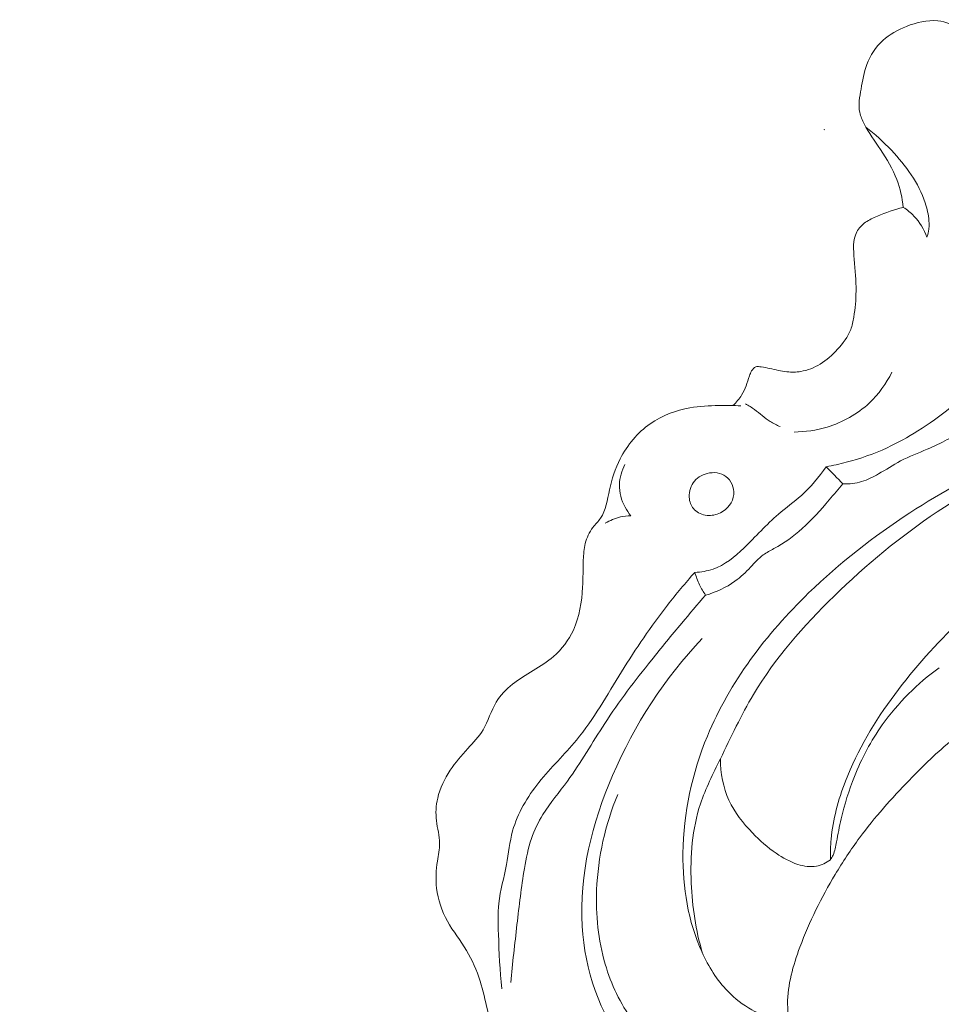
# Model space of a CAD drawing. Units: centimetres. Extents: x 930 to 2059, y -700 to 178.
# Drawn here: x 1195 to 1199, y -224 to -219 of the extents above; entities that cross this region are included whole.
import ezdxf

# ---------------------------------------------------------------- set-up
doc = ezdxf.new("R2010")
doc.units = ezdxf.units.CM
doc.header["$MEASUREMENT"] = 0
doc.layers.add('layer 1', color=7, linetype='Continuous')

msp = doc.modelspace()

# ---------------------------------------------------------------- linework, layer by layer
at = {"layer": 'layer 1', "color": 250, "lineweight": 20}
for points, knots in [([(1199.53318, -219.27946), (1199.50332, -219.2599), (1199.47168, -219.2437), (1199.43895, -219.22848), (1199.43895, -219.22848), (1199.4012, -219.21091), (1199.36187, -219.19471), (1199.32139, -219.19008), (1199.32139, -219.19008), (1199.26926, -219.18425), (1199.21513, -219.19785), (1199.16483, -219.21777), (1199.16483, -219.21777), (1199.12202, -219.23462), (1199.08189, -219.25623), (1199.04865, -219.28657), (1199.04865, -219.28657), (1199.0129, -219.31923), (1198.98505, -219.3622), (1198.96812, -219.40756), (1198.96812, -219.40756), (1198.95358, -219.44651), (1198.9469, -219.48724), (1198.9395, -219.52893), (1198.9395, -219.52893), (1198.93259, -219.56797), (1198.92506, -219.6078), (1198.93312, -219.64542), (1198.93312, -219.64542), (1198.93721, -219.66479), (1198.9455, -219.68351), (1198.95471, -219.7015), (1198.95471, -219.7015), (1198.97797, -219.7467), (1199.00769, -219.78711), (1199.03586, -219.82903), (1199.03586, -219.82903), (1199.06761, -219.87651), (1199.09728, -219.92599), (1199.11744, -219.97929), (1199.11744, -219.97929), (1199.13412, -220.02329), (1199.14433, -220.07006), (1199.14968, -220.11684)], [0, 0, 0, 0, 0.0833333, 0.0833333, 0.0833333, 0.0833333, 0.1666667, 0.1666667, 0.1666667, 0.1666667, 0.25, 0.25, 0.25, 0.25, 0.3333333, 0.3333333, 0.3333333, 0.3333333, 0.4166667, 0.4166667, 0.4166667, 0.4166667, 0.5, 0.5, 0.5, 0.5, 0.5833333, 0.5833333, 0.5833333, 0.5833333, 0.6666667, 0.6666667, 0.6666667, 0.6666667, 0.75, 0.75, 0.75, 0.75, 0.8333333, 0.8333333, 0.8333333, 0.8333333, 1, 1, 1, 1]), ([(1198.96367, -219.71804), (1199.00905, -219.75237), (1199.05076, -219.79101), (1199.09014, -219.83278), (1199.09014, -219.83278), (1199.16189, -219.90907), (1199.22578, -219.99613), (1199.25841, -220.09467), (1199.25841, -220.09467), (1199.26797, -220.12354), (1199.27488, -220.15344), (1199.27696, -220.18385), (1199.27696, -220.18385), (1199.27831, -220.20138), (1199.27789, -220.21909), (1199.27482, -220.23631), (1199.27482, -220.23631), (1199.27302, -220.24629), (1199.27029, -220.25604), (1199.26692, -220.2655)], [0, 0, 0, 0, 0.1666667, 0.1666667, 0.1666667, 0.1666667, 0.3333333, 0.3333333, 0.3333333, 0.3333333, 0.5, 0.5, 0.5, 0.5, 0.6666667, 0.6666667, 0.6666667, 0.6666667, 1, 1, 1, 1]), ([(1199.14968, -220.11684), (1199.10535, -220.12729), (1199.06261, -220.14347), (1199.02049, -220.16111), (1199.02049, -220.16111), (1199.00014, -220.16955), (1198.97989, -220.1784), (1198.96179, -220.19133), (1198.96179, -220.19133), (1198.94404, -220.2039), (1198.92833, -220.22035), (1198.91841, -220.23905), (1198.91841, -220.23905), (1198.89726, -220.27855), (1198.90162, -220.32802), (1198.90573, -220.37508), (1198.90573, -220.37508), (1198.91057, -220.42959), (1198.91512, -220.48083), (1198.91472, -220.53297), (1198.91472, -220.53297), (1198.91426, -220.57585), (1198.91045, -220.61933), (1198.90345, -220.66245), (1198.90345, -220.66245), (1198.90003, -220.68359), (1198.89581, -220.7047), (1198.88837, -220.72436), (1198.88837, -220.72436), (1198.87446, -220.76099), (1198.84912, -220.79289), (1198.82208, -220.82241), (1198.82208, -220.82241), (1198.79617, -220.85052), (1198.76868, -220.87645), (1198.7366, -220.89617), (1198.7366, -220.89617), (1198.70716, -220.91413), (1198.67394, -220.92685), (1198.63967, -220.93242), (1198.63967, -220.93242), (1198.61707, -220.936), (1198.594, -220.93658), (1198.57127, -220.93417), (1198.57127, -220.93417), (1198.5424, -220.9312), (1198.51414, -220.92352), (1198.48619, -220.91758), (1198.48619, -220.91758), (1198.47216, -220.91452), (1198.45808, -220.9119), (1198.44316, -220.90969), (1198.44316, -220.90969), (1198.43377, -220.90826), (1198.42392, -220.907), (1198.41565, -220.91018), (1198.41565, -220.91018), (1198.4071, -220.91341), (1198.4002, -220.92135), (1198.39522, -220.9298), (1198.39522, -220.9298), (1198.39056, -220.93774), (1198.3876, -220.94616), (1198.38482, -220.95469), (1198.38482, -220.95469), (1198.37935, -220.97122), (1198.37425, -220.98811), (1198.36794, -221.00447), (1198.36794, -221.00447), (1198.36178, -221.02021), (1198.35459, -221.03554), (1198.34565, -221.04988), (1198.34565, -221.04988), (1198.33389, -221.06907), (1198.31912, -221.08647), (1198.30263, -221.10172)], [0, 0, 0, 0, 0.05, 0.05, 0.05, 0.05, 0.1, 0.1, 0.1, 0.1, 0.15, 0.15, 0.15, 0.15, 0.2, 0.2, 0.2, 0.2, 0.25, 0.25, 0.25, 0.25, 0.3, 0.3, 0.3, 0.3, 0.35, 0.35, 0.35, 0.35, 0.4, 0.4, 0.4, 0.4, 0.45, 0.45, 0.45, 0.45, 0.5, 0.5, 0.5, 0.5, 0.55, 0.55, 0.55, 0.55, 0.6, 0.6, 0.6, 0.6, 0.65, 0.65, 0.65, 0.65, 0.7, 0.7, 0.7, 0.7, 0.75, 0.75, 0.75, 0.75, 0.8, 0.8, 0.8, 0.8, 0.85, 0.85, 0.85, 0.85, 0.9, 0.9, 0.9, 0.9, 1, 1, 1, 1]), ([(1199.14968, -220.11684), (1199.16885, -220.12918), (1199.18682, -220.14361), (1199.2026, -220.1602), (1199.2026, -220.1602), (1199.23117, -220.19006), (1199.25303, -220.22681), (1199.26692, -220.2655)], [0, 0, 0, 0, 0.3333333, 0.3333333, 0.3333333, 0.3333333, 1, 1, 1, 1]), ([(1198.76612, -221.40608), (1198.79953, -221.39998), (1198.83281, -221.39261), (1198.86567, -221.38403), (1198.86567, -221.38403), (1198.93513, -221.36579), (1199.00334, -221.34205), (1199.06854, -221.31202), (1199.06854, -221.31202), (1199.1214, -221.28768), (1199.17227, -221.25901), (1199.22169, -221.22813), (1199.22169, -221.22813), (1199.27774, -221.19292), (1199.3319, -221.15473), (1199.3829, -221.11254), (1199.3829, -221.11254), (1199.46644, -221.04336), (1199.54161, -220.96345), (1199.60663, -220.87678)], [0, 0, 0, 0, 0.1666667, 0.1666667, 0.1666667, 0.1666667, 0.3333333, 0.3333333, 0.3333333, 0.3333333, 0.5, 0.5, 0.5, 0.5, 0.6666667, 0.6666667, 0.6666667, 0.6666667, 1, 1, 1, 1]), ([(1197.72984, -223.03547), (1197.66759, -223.18445), (1197.63167, -223.34603), (1197.62505, -223.5086), (1197.62505, -223.5086), (1197.61993, -223.63321), (1197.63205, -223.75842), (1197.66746, -223.87823), (1197.66746, -223.87823), (1197.69718, -223.97837), (1197.74311, -224.07477), (1197.80352, -224.15834), (1197.80352, -224.15834), (1197.86204, -224.23928), (1197.93422, -224.30816), (1198.01858, -224.37029), (1198.01858, -224.37029), (1198.05696, -224.39866), (1198.09799, -224.42564), (1198.14162, -224.43202), (1198.14162, -224.43202), (1198.19459, -224.43992), (1198.25152, -224.41756), (1198.30339, -224.39272), (1198.30339, -224.39272), (1198.34008, -224.37508), (1198.37426, -224.35633), (1198.40571, -224.33444), (1198.40571, -224.33444), (1198.42701, -224.31963), (1198.447, -224.30351), (1198.46607, -224.28267), (1198.46607, -224.28267), (1198.48716, -224.25957), (1198.50709, -224.23064), (1198.50287, -224.20266), (1198.50287, -224.20266), (1198.5007, -224.18793), (1198.49177, -224.17342), (1198.48115, -224.16139), (1198.48115, -224.16139), (1198.45807, -224.13558), (1198.42673, -224.12171), (1198.39711, -224.10513), (1198.39711, -224.10513), (1198.35271, -224.08029), (1198.3121, -224.04909), (1198.27688, -224.0129), (1198.27688, -224.0129), (1198.22271, -223.95729), (1198.18122, -223.88982), (1198.14891, -223.81868), (1198.14891, -223.81868), (1198.07919, -223.66538), (1198.05228, -223.49559), (1198.05418, -223.32719), (1198.05418, -223.32719), (1198.05633, -223.12656), (1198.09952, -222.92817), (1198.17564, -222.74432), (1198.17564, -222.74432), (1198.28706, -222.47513), (1198.46924, -222.23737), (1198.67892, -222.03342), (1198.67892, -222.03342), (1198.83341, -221.88332), (1199.00279, -221.75161), (1199.18232, -221.63529), (1199.18232, -221.63529), (1199.50487, -221.42621), (1199.86013, -221.26664), (1200.22626, -221.14325), (1200.22626, -221.14325), (1200.53179, -221.04015), (1200.84483, -220.96225), (1201.16274, -220.91392)], [0, 0, 0, 0, 0.05, 0.05, 0.05, 0.05, 0.1, 0.1, 0.1, 0.1, 0.15, 0.15, 0.15, 0.15, 0.2, 0.2, 0.2, 0.2, 0.25, 0.25, 0.25, 0.25, 0.3, 0.3, 0.3, 0.3, 0.35, 0.35, 0.35, 0.35, 0.4, 0.4, 0.4, 0.4, 0.45, 0.45, 0.45, 0.45, 0.5, 0.5, 0.5, 0.5, 0.55, 0.55, 0.55, 0.55, 0.6, 0.6, 0.6, 0.6, 0.65, 0.65, 0.65, 0.65, 0.7, 0.7, 0.7, 0.7, 0.75, 0.75, 0.75, 0.75, 0.8, 0.8, 0.8, 0.8, 0.85, 0.85, 0.85, 0.85, 0.9, 0.9, 0.9, 0.9, 1, 1, 1, 1]), ([(1198.60686, -221.2335), (1198.66219, -221.23296), (1198.71762, -221.22479), (1198.77087, -221.20862), (1198.77087, -221.20862), (1198.84841, -221.18509), (1198.92149, -221.14466), (1198.98045, -221.08929), (1198.98045, -221.08929), (1199.02698, -221.04558), (1199.06481, -220.99259), (1199.09297, -220.93563)], [0, 0, 0, 0, 0.25, 0.25, 0.25, 0.25, 0.5, 0.5, 0.5, 0.5, 1, 1, 1, 1]), ([(1198.15038, -223.82197), (1198.11776, -223.70937), (1198.10022, -223.59292), (1198.09516, -223.47488), (1198.09516, -223.47488), (1198.08947, -223.34155), (1198.09967, -223.20608), (1198.14108, -223.08131), (1198.14108, -223.08131), (1198.16664, -223.0045), (1198.20393, -222.93177), (1198.23992, -222.85847), (1198.23992, -222.85847), (1198.29317, -222.75017), (1198.34355, -222.64077), (1198.40492, -222.53796), (1198.40492, -222.53796), (1198.51253, -222.35743), (1198.65392, -222.19681), (1198.80577, -222.04847), (1198.80577, -222.04847), (1198.96442, -221.89366), (1199.13459, -221.75228), (1199.31807, -221.63065), (1199.31807, -221.63065), (1199.51492, -221.5002), (1199.72706, -221.39254), (1199.94355, -221.29542), (1199.94355, -221.29542), (1200.2201, -221.17154), (1200.50369, -221.06499), (1200.79486, -220.98333)], [0, 0, 0, 0, 0.1111111, 0.1111111, 0.1111111, 0.1111111, 0.2222222, 0.2222222, 0.2222222, 0.2222222, 0.3333333, 0.3333333, 0.3333333, 0.3333333, 0.4444444, 0.4444444, 0.4444444, 0.4444444, 0.5555556, 0.5555556, 0.5555556, 0.5555556, 0.6666667, 0.6666667, 0.6666667, 0.6666667, 0.7777778, 0.7777778, 0.7777778, 0.7777778, 1, 1, 1, 1]), ([(1199.67313, -221.07394), (1199.65566, -221.08514), (1199.63815, -221.0962), (1199.62087, -221.10764), (1199.62087, -221.10764), (1199.56787, -221.14288), (1199.51702, -221.18127), (1199.46355, -221.21574), (1199.46355, -221.21574), (1199.40178, -221.25551), (1199.33658, -221.29003), (1199.26883, -221.31904), (1199.26883, -221.31904), (1199.22409, -221.33821), (1199.17828, -221.35494), (1199.1355, -221.37736), (1199.1355, -221.37736), (1199.09809, -221.3969), (1199.06308, -221.42069), (1199.02618, -221.44186), (1199.02618, -221.44186), (1198.99943, -221.45725), (1198.97179, -221.47125), (1198.94243, -221.47992), (1198.94243, -221.47992), (1198.91246, -221.48879), (1198.88058, -221.49208), (1198.84924, -221.49133)], [0, 0, 0, 0, 0.125, 0.125, 0.125, 0.125, 0.25, 0.25, 0.25, 0.25, 0.375, 0.375, 0.375, 0.375, 0.5, 0.5, 0.5, 0.5, 0.625, 0.625, 0.625, 0.625, 0.75, 0.75, 0.75, 0.75, 1, 1, 1, 1]), ([(1198.63866, -224.34198), (1198.66619, -224.32329), (1198.69369, -224.30447), (1198.71907, -224.283), (1198.71907, -224.283), (1198.76054, -224.24804), (1198.79613, -224.20629), (1198.84067, -224.1747), (1198.84067, -224.1747), (1198.88212, -224.1454), (1198.93132, -224.12479), (1198.98199, -224.11964), (1198.98199, -224.11964), (1199.07766, -224.10992), (1199.17847, -224.15536), (1199.25003, -224.22372), (1199.25003, -224.22372), (1199.30123, -224.27261), (1199.33742, -224.3333), (1199.35816, -224.39879), (1199.35816, -224.39879), (1199.39537, -224.51666), (1199.38234, -224.65024), (1199.33809, -224.76753), (1199.33809, -224.76753), (1199.28839, -224.89888), (1199.19933, -225.00976), (1199.09533, -225.10198), (1199.09533, -225.10198), (1198.99426, -225.19143), (1198.87908, -225.26334), (1198.75315, -225.31238), (1198.75315, -225.31238), (1198.60276, -225.37093), (1198.43728, -225.39701), (1198.27728, -225.37901), (1198.27728, -225.37901), (1198.15061, -225.36478), (1198.02742, -225.32295), (1197.91401, -225.26376), (1197.91401, -225.26376), (1197.79118, -225.1998), (1197.67973, -225.11559), (1197.582, -225.01864), (1197.582, -225.01864), (1197.47029, -224.90766), (1197.37657, -224.78001), (1197.29497, -224.6444), (1197.29497, -224.6444), (1197.21965, -224.51925), (1197.15476, -224.38733), (1197.11585, -224.24817), (1197.11585, -224.24817), (1197.08952, -224.15408), (1197.07498, -224.05667), (1197.04547, -223.96293), (1197.04547, -223.96293), (1197.02872, -223.90967), (1197.00701, -223.85752), (1196.97825, -223.80979), (1196.97825, -223.80979), (1196.94844, -223.76034), (1196.91104, -223.71544), (1196.8829, -223.66467), (1196.8829, -223.66467), (1196.85501, -223.61407), (1196.83616, -223.55758), (1196.82952, -223.50029), (1196.82952, -223.50029), (1196.82442, -223.45555), (1196.82663, -223.41047), (1196.83348, -223.36572), (1196.83348, -223.36572), (1196.83796, -223.33614), (1196.84453, -223.30682), (1196.84431, -223.27758), (1196.84431, -223.27758), (1196.84413, -223.24022), (1196.83297, -223.20301), (1196.82856, -223.16522), (1196.82856, -223.16522), (1196.82413, -223.12766), (1196.82624, -223.08949), (1196.83465, -223.05293), (1196.83465, -223.05293), (1196.84616, -223.00343), (1196.86911, -222.95678), (1196.89716, -222.91441), (1196.89716, -222.91441), (1196.92278, -222.87571), (1196.95268, -222.84054), (1196.98423, -222.8063), (1196.98423, -222.8063), (1197.01136, -222.77683), (1197.0398, -222.74808), (1197.06013, -222.7142), (1197.06013, -222.7142), (1197.08646, -222.67062), (1197.09957, -222.61859), (1197.1256, -222.5753), (1197.1256, -222.5753), (1197.16655, -222.50725), (1197.23951, -222.46119), (1197.30964, -222.41831), (1197.30964, -222.41831), (1197.34511, -222.39659), (1197.37983, -222.3757), (1197.41066, -222.34916), (1197.41066, -222.34916), (1197.45192, -222.3136), (1197.48599, -222.2677), (1197.50913, -222.21774), (1197.50913, -222.21774), (1197.53975, -222.15145), (1197.55121, -222.07768), (1197.55507, -222.00489), (1197.55507, -222.00489), (1197.55755, -221.95939), (1197.55706, -221.91426), (1197.55877, -221.86886), (1197.55877, -221.86886), (1197.55984, -221.8415), (1197.56173, -221.81396), (1197.56834, -221.78739), (1197.56834, -221.78739), (1197.57557, -221.75871), (1197.58839, -221.7311), (1197.60653, -221.70743), (1197.60653, -221.70743), (1197.61863, -221.69164), (1197.6331, -221.67772), (1197.64421, -221.6618), (1197.64421, -221.6618), (1197.67186, -221.62213), (1197.67846, -221.57048), (1197.68895, -221.52128), (1197.68895, -221.52128), (1197.7006, -221.46666), (1197.71713, -221.41501), (1197.74198, -221.36648), (1197.74198, -221.36648), (1197.77688, -221.29828), (1197.82822, -221.23609), (1197.89163, -221.19204), (1197.89163, -221.19204), (1197.95013, -221.15127), (1198.019, -221.12593), (1198.0891, -221.11342), (1198.0891, -221.11342), (1198.13661, -221.10487), (1198.18468, -221.10234), (1198.23276, -221.10148), (1198.23276, -221.10148), (1198.26937, -221.10082), (1198.30597, -221.10111), (1198.34251, -221.10337)], [0, 0, 0, 0, 0.025, 0.025, 0.025, 0.025, 0.05, 0.05, 0.05, 0.05, 0.075, 0.075, 0.075, 0.075, 0.1, 0.1, 0.1, 0.1, 0.125, 0.125, 0.125, 0.125, 0.15, 0.15, 0.15, 0.15, 0.175, 0.175, 0.175, 0.175, 0.2, 0.2, 0.2, 0.2, 0.225, 0.225, 0.225, 0.225, 0.25, 0.25, 0.25, 0.25, 0.275, 0.275, 0.275, 0.275, 0.3, 0.3, 0.3, 0.3, 0.325, 0.325, 0.325, 0.325, 0.35, 0.35, 0.35, 0.35, 0.375, 0.375, 0.375, 0.375, 0.4, 0.4, 0.4, 0.4, 0.425, 0.425, 0.425, 0.425, 0.45, 0.45, 0.45, 0.45, 0.475, 0.475, 0.475, 0.475, 0.5, 0.5, 0.5, 0.5, 0.525, 0.525, 0.525, 0.525, 0.55, 0.55, 0.55, 0.55, 0.575, 0.575, 0.575, 0.575, 0.6, 0.6, 0.6, 0.6, 0.625, 0.625, 0.625, 0.625, 0.65, 0.65, 0.65, 0.65, 0.675, 0.675, 0.675, 0.675, 0.7, 0.7, 0.7, 0.7, 0.725, 0.725, 0.725, 0.725, 0.75, 0.75, 0.75, 0.75, 0.775, 0.775, 0.775, 0.775, 0.8, 0.8, 0.8, 0.8, 0.825, 0.825, 0.825, 0.825, 0.85, 0.85, 0.85, 0.85, 0.875, 0.875, 0.875, 0.875, 0.9, 0.9, 0.9, 0.9, 0.925, 0.925, 0.925, 0.925, 0.95, 0.95, 0.95, 0.95, 1, 1, 1, 1]), ([(1198.36453, -221.09303), (1198.38021, -221.1021), (1198.39578, -221.11134), (1198.41047, -221.12179), (1198.41047, -221.12179), (1198.43685, -221.1407), (1198.46031, -221.16367), (1198.48765, -221.18105), (1198.48765, -221.18105), (1198.50346, -221.19104), (1198.52053, -221.19921), (1198.53781, -221.20669)], [0, 0, 0, 0, 0.25, 0.25, 0.25, 0.25, 0.5, 0.5, 0.5, 0.5, 1, 1, 1, 1]), ([(1197.76584, -221.39538), (1197.74986, -221.42574), (1197.73939, -221.45993), (1197.73841, -221.49444), (1197.73841, -221.49444), (1197.73716, -221.53351), (1197.74802, -221.57288), (1197.76641, -221.60744), (1197.76641, -221.60744), (1197.77435, -221.62239), (1197.78377, -221.6365), (1197.79447, -221.64952)], [0, 0, 0, 0, 0.25, 0.25, 0.25, 0.25, 0.5, 0.5, 0.5, 0.5, 1, 1, 1, 1]), ([(1198.11298, -221.93082), (1198.14363, -221.92948), (1198.17462, -221.9248), (1198.20348, -221.91487), (1198.20348, -221.91487), (1198.26179, -221.89481), (1198.31118, -221.85349), (1198.35674, -221.81), (1198.35674, -221.81), (1198.41571, -221.75369), (1198.4683, -221.69382), (1198.52907, -221.64196), (1198.52907, -221.64196), (1198.56621, -221.61029), (1198.60648, -221.58155), (1198.64289, -221.5486), (1198.64289, -221.5486), (1198.6894, -221.50642), (1198.72968, -221.45723), (1198.76612, -221.40608)], [0, 0, 0, 0, 0.1666667, 0.1666667, 0.1666667, 0.1666667, 0.3333333, 0.3333333, 0.3333333, 0.3333333, 0.5, 0.5, 0.5, 0.5, 0.6666667, 0.6666667, 0.6666667, 0.6666667, 1, 1, 1, 1]), ([(1198.78771, -223.35916), (1198.78694, -223.32497), (1198.78784, -223.29077), (1198.79097, -223.25679), (1198.79097, -223.25679), (1198.79976, -223.15839), (1198.82608, -223.06182), (1198.86183, -222.96944), (1198.86183, -222.96944), (1198.92184, -222.81409), (1199.00797, -222.67037), (1199.10698, -222.53716), (1199.10698, -222.53716), (1199.20428, -222.4063), (1199.31386, -222.28556), (1199.4315, -222.17286), (1199.4315, -222.17286), (1199.53047, -222.07793), (1199.63524, -221.9888), (1199.74659, -221.90891), (1199.74659, -221.90891), (1199.9217, -221.7833), (1200.11321, -221.68059), (1200.31052, -221.59194), (1200.31052, -221.59194), (1200.48768, -221.51233), (1200.66965, -221.44404), (1200.85612, -221.39053)], [0, 0, 0, 0, 0.125, 0.125, 0.125, 0.125, 0.25, 0.25, 0.25, 0.25, 0.375, 0.375, 0.375, 0.375, 0.5, 0.5, 0.5, 0.5, 0.625, 0.625, 0.625, 0.625, 0.75, 0.75, 0.75, 0.75, 1, 1, 1, 1]), ([(1198.11115, -221.61981), (1198.09743, -221.60594), (1198.08905, -221.58681), (1198.08604, -221.56705), (1198.08604, -221.56705), (1198.08186, -221.53863), (1198.08903, -221.50874), (1198.10513, -221.48568), (1198.10513, -221.48568), (1198.12132, -221.46267), (1198.14641, -221.44634), (1198.17467, -221.43923), (1198.17467, -221.43923), (1198.20643, -221.43126), (1198.24206, -221.43495), (1198.26767, -221.45396), (1198.26767, -221.45396), (1198.29424, -221.47369), (1198.30984, -221.51004), (1198.3069, -221.54354), (1198.3069, -221.54354), (1198.30345, -221.58216), (1198.27507, -221.61699), (1198.24058, -221.63471), (1198.24058, -221.63471), (1198.21982, -221.64549), (1198.19685, -221.65003), (1198.17371, -221.64772), (1198.17371, -221.64772), (1198.15049, -221.64535), (1198.12723, -221.63611), (1198.11115, -221.61981)], [0, 0, 0, 0, 0.1111111, 0.1111111, 0.1111111, 0.1111111, 0.2222222, 0.2222222, 0.2222222, 0.2222222, 0.3333333, 0.3333333, 0.3333333, 0.3333333, 0.4444444, 0.4444444, 0.4444444, 0.4444444, 0.5555556, 0.5555556, 0.5555556, 0.5555556, 0.6666667, 0.6666667, 0.6666667, 0.6666667, 0.7777778, 0.7777778, 0.7777778, 0.7777778, 1, 1, 1, 1]), ([(1198.84924, -221.49133), (1198.82699, -221.51832), (1198.80409, -221.54466), (1198.78109, -221.57117), (1198.78109, -221.57117), (1198.73833, -221.62034), (1198.69533, -221.66971), (1198.64695, -221.71319), (1198.64695, -221.71319), (1198.60415, -221.75157), (1198.55727, -221.78536), (1198.50649, -221.81314), (1198.50649, -221.81314), (1198.48823, -221.82313), (1198.46951, -221.83237), (1198.45294, -221.84437), (1198.45294, -221.84437), (1198.42964, -221.86124), (1198.41055, -221.8836), (1198.3905, -221.90488), (1198.3905, -221.90488), (1198.3665, -221.93053), (1198.34104, -221.95454), (1198.31275, -221.975), (1198.31275, -221.975), (1198.26901, -222.00663), (1198.21834, -222.02975), (1198.16627, -222.04441)], [0, 0, 0, 0, 0.125, 0.125, 0.125, 0.125, 0.25, 0.25, 0.25, 0.25, 0.375, 0.375, 0.375, 0.375, 0.5, 0.5, 0.5, 0.5, 0.625, 0.625, 0.625, 0.625, 0.75, 0.75, 0.75, 0.75, 1, 1, 1, 1]), ([(1195.94128, -224.90905), (1195.99368, -224.97245), (1196.03844, -225.04824), (1196.05578, -225.1276), (1196.05578, -225.1276), (1196.09247, -225.29618), (1196.00506, -225.48113), (1195.8881, -225.62314), (1195.8881, -225.62314), (1195.64272, -225.92078), (1195.2672, -226.02931), (1194.89358, -226.08441), (1194.89358, -226.08441), (1194.44452, -226.15054), (1193.99825, -226.13942), (1193.57683, -226.02165), (1193.57683, -226.02165), (1193.06855, -225.87951), (1192.5964, -225.58224), (1192.20753, -225.21099), (1192.20753, -225.21099), (1191.86432, -224.88337), (1191.58602, -224.498), (1191.3799, -224.07593), (1191.3799, -224.07593), (1191.23298, -223.77509), (1191.12273, -223.45563), (1191.07195, -223.12387), (1191.07195, -223.12387), (1191.02409, -222.81211), (1191.02881, -222.48956), (1191.11703, -222.18518), (1191.11703, -222.18518), (1191.16282, -222.02754), (1191.23095, -221.87472), (1191.3339, -221.74958), (1191.3339, -221.74958), (1191.36993, -221.70585), (1191.41021, -221.66551), (1191.45223, -221.62739), (1191.45223, -221.62739), (1191.47384, -221.60774), (1191.49602, -221.58867), (1191.51881, -221.57038)], [0, 0, 0, 0, 0.0833333, 0.0833333, 0.0833333, 0.0833333, 0.1666667, 0.1666667, 0.1666667, 0.1666667, 0.25, 0.25, 0.25, 0.25, 0.3333333, 0.3333333, 0.3333333, 0.3333333, 0.4166667, 0.4166667, 0.4166667, 0.4166667, 0.5, 0.5, 0.5, 0.5, 0.5833333, 0.5833333, 0.5833333, 0.5833333, 0.6666667, 0.6666667, 0.6666667, 0.6666667, 0.75, 0.75, 0.75, 0.75, 0.8333333, 0.8333333, 0.8333333, 0.8333333, 1, 1, 1, 1]), ([(1197.79447, -221.64952), (1197.77728, -221.64978), (1197.76004, -221.65179), (1197.7433, -221.65565), (1197.7433, -221.65565), (1197.71657, -221.66183), (1197.6909, -221.67271), (1197.66767, -221.68702)], [0, 0, 0, 0, 0.3333333, 0.3333333, 0.3333333, 0.3333333, 1, 1, 1, 1]), ([(1197.15418, -224.00035), (1197.14384, -223.91033), (1197.13983, -223.82005), (1197.13672, -223.72926), (1197.13672, -223.72926), (1197.13492, -223.67798), (1197.13345, -223.62655), (1197.13899, -223.57601), (1197.13899, -223.57601), (1197.14599, -223.51136), (1197.16453, -223.44809), (1197.1765, -223.38362), (1197.1765, -223.38362), (1197.18687, -223.32749), (1197.19239, -223.27042), (1197.20746, -223.21583), (1197.20746, -223.21583), (1197.23164, -223.12809), (1197.28068, -223.04706), (1197.33826, -222.97497), (1197.33826, -222.97497), (1197.39738, -222.90101), (1197.4655, -222.83639), (1197.52464, -222.76446), (1197.52464, -222.76446), (1197.61042, -222.66026), (1197.67742, -222.54066), (1197.74909, -222.42472), (1197.74909, -222.42472), (1197.8199, -222.31013), (1197.89508, -222.19912), (1197.9776, -222.09334), (1197.9776, -222.09334), (1198.02086, -222.03775), (1198.06618, -221.98359), (1198.11298, -221.93082)], [0, 0, 0, 0, 0.1, 0.1, 0.1, 0.1, 0.2, 0.2, 0.2, 0.2, 0.3, 0.3, 0.3, 0.3, 0.4, 0.4, 0.4, 0.4, 0.5, 0.5, 0.5, 0.5, 0.6, 0.6, 0.6, 0.6, 0.7, 0.7, 0.7, 0.7, 0.8, 0.8, 0.8, 0.8, 1, 1, 1, 1]), ([(1198.16627, -222.04441), (1198.15534, -222.02782), (1198.14548, -222.01047), (1198.13693, -221.99254), (1198.13693, -221.99254), (1198.12742, -221.97258), (1198.11942, -221.95191), (1198.11298, -221.93082)], [0, 0, 0, 0, 0.3333333, 0.3333333, 0.3333333, 0.3333333, 1, 1, 1, 1]), ([(1197.19783, -223.96961), (1197.20704, -223.87337), (1197.21795, -223.77724), (1197.22902, -223.68122), (1197.22902, -223.68122), (1197.23964, -223.58799), (1197.25042, -223.49487), (1197.26607, -223.40209), (1197.26607, -223.40209), (1197.27459, -223.35189), (1197.28445, -223.30182), (1197.30107, -223.25377), (1197.30107, -223.25377), (1197.31548, -223.21202), (1197.33491, -223.17189), (1197.35817, -223.1343), (1197.35817, -223.1343), (1197.39422, -223.0757), (1197.43923, -223.02334), (1197.48, -222.96796), (1197.48, -222.96796), (1197.54728, -222.87656), (1197.60305, -222.77719), (1197.66505, -222.68199), (1197.66505, -222.68199), (1197.73633, -222.57266), (1197.81599, -222.46898), (1197.89764, -222.36702), (1197.89764, -222.36702), (1197.94715, -222.30509), (1197.9974, -222.24386), (1198.04827, -222.18314), (1198.04827, -222.18314), (1198.08726, -222.13657), (1198.12662, -222.09034), (1198.16627, -222.04441)], [0, 0, 0, 0, 0.1, 0.1, 0.1, 0.1, 0.2, 0.2, 0.2, 0.2, 0.3, 0.3, 0.3, 0.3, 0.4, 0.4, 0.4, 0.4, 0.5, 0.5, 0.5, 0.5, 0.6, 0.6, 0.6, 0.6, 0.7, 0.7, 0.7, 0.7, 0.8, 0.8, 0.8, 0.8, 1, 1, 1, 1]), ([(1198.14981, -222.26003), (1197.96232, -222.456), (1197.81237, -222.68843), (1197.70409, -222.94045), (1197.70409, -222.94045), (1197.60234, -223.17707), (1197.53731, -223.43085), (1197.5533, -223.68966), (1197.5533, -223.68966), (1197.56674, -223.90606), (1197.63701, -224.12593), (1197.77557, -224.29065), (1197.77557, -224.29065), (1197.8864, -224.42248), (1198.04099, -224.51891), (1198.20768, -224.56846), (1198.20768, -224.56846), (1198.31092, -224.599), (1198.41866, -224.61156), (1198.5239, -224.5996), (1198.5239, -224.5996), (1198.62073, -224.58859), (1198.7154, -224.55684), (1198.80012, -224.50471), (1198.80012, -224.50471), (1198.84408, -224.4776), (1198.88545, -224.44506), (1198.90912, -224.39969), (1198.90912, -224.39969), (1198.92536, -224.36855), (1198.93334, -224.33137), (1198.92633, -224.29714), (1198.92633, -224.29714), (1198.91843, -224.25833), (1198.89146, -224.22332), (1198.86066, -224.19867)], [0, 0, 0, 0, 0.1, 0.1, 0.1, 0.1, 0.2, 0.2, 0.2, 0.2, 0.3, 0.3, 0.3, 0.3, 0.4, 0.4, 0.4, 0.4, 0.5, 0.5, 0.5, 0.5, 0.6, 0.6, 0.6, 0.6, 0.7, 0.7, 0.7, 0.7, 0.8, 0.8, 0.8, 0.8, 1, 1, 1, 1]), ([(1198.78771, -223.35916), (1198.79249, -223.35177), (1198.79685, -223.34412), (1198.8004, -223.33607), (1198.8004, -223.33607), (1198.80963, -223.31564), (1198.81354, -223.29316), (1198.81756, -223.27086), (1198.81756, -223.27086), (1198.82462, -223.23215), (1198.83189, -223.19404), (1198.84071, -223.15609), (1198.84071, -223.15609), (1198.85725, -223.08458), (1198.87919, -223.01387), (1198.9067, -222.94538), (1198.9067, -222.94538), (1198.94297, -222.85498), (1198.98873, -222.76845), (1199.04508, -222.68896), (1199.04508, -222.68896), (1199.12257, -222.57953), (1199.21986, -222.48331), (1199.32808, -222.40464)], [0, 0, 0, 0, 0.1428571, 0.1428571, 0.1428571, 0.1428571, 0.2857143, 0.2857143, 0.2857143, 0.2857143, 0.4285714, 0.4285714, 0.4285714, 0.4285714, 0.5714286, 0.5714286, 0.5714286, 0.5714286, 0.7142857, 0.7142857, 0.7142857, 0.7142857, 1, 1, 1, 1]), ([(1199.54016, -222.6554), (1199.49048, -222.68837), (1199.44214, -222.72336), (1199.3959, -222.76099), (1199.3959, -222.76099), (1199.31927, -222.82318), (1199.24837, -222.89218), (1199.1797, -222.9633), (1199.1797, -222.9633), (1199.09179, -223.05421), (1199.00728, -223.14833), (1198.93226, -223.24973), (1198.93226, -223.24973), (1198.8888, -223.30863), (1198.84843, -223.36994), (1198.81078, -223.43275), (1198.81078, -223.43275), (1198.74216, -223.54742), (1198.68273, -223.66683), (1198.6356, -223.79354), (1198.6356, -223.79354), (1198.60152, -223.88497), (1198.57381, -223.98018), (1198.57432, -224.07677), (1198.57432, -224.07677), (1198.57479, -224.16742), (1198.60021, -224.2594), (1198.63866, -224.34198)], [0, 0, 0, 0, 0.125, 0.125, 0.125, 0.125, 0.25, 0.25, 0.25, 0.25, 0.375, 0.375, 0.375, 0.375, 0.5, 0.5, 0.5, 0.5, 0.625, 0.625, 0.625, 0.625, 0.75, 0.75, 0.75, 0.75, 1, 1, 1, 1]), ([(1198.23992, -222.85847), (1198.24054, -222.92828), (1198.25364, -223.00006), (1198.28288, -223.0637), (1198.28288, -223.0637), (1198.31066, -223.12441), (1198.35316, -223.17773), (1198.39983, -223.22612), (1198.39983, -223.22612), (1198.43604, -223.26354), (1198.47494, -223.29803), (1198.51758, -223.32732), (1198.51758, -223.32732), (1198.55086, -223.35011), (1198.58647, -223.36976), (1198.62551, -223.3821), (1198.62551, -223.3821), (1198.6554, -223.39152), (1198.68724, -223.39672), (1198.71754, -223.39125), (1198.71754, -223.39125), (1198.74294, -223.3866), (1198.76711, -223.37454), (1198.78771, -223.35916)], [0, 0, 0, 0, 0.1428571, 0.1428571, 0.1428571, 0.1428571, 0.2857143, 0.2857143, 0.2857143, 0.2857143, 0.4285714, 0.4285714, 0.4285714, 0.4285714, 0.5714286, 0.5714286, 0.5714286, 0.5714286, 0.7142857, 0.7142857, 0.7142857, 0.7142857, 1, 1, 1, 1])]:
    msp.add_open_spline(points, degree=3, knots=knots, dxfattribs=at)
at = {"layer": 'layer 1', "lineweight": 20}
msp.add_open_spline([(1198.75724, -219.73068), (1198.7575, -219.73026), (1198.75743, -219.72962), (1198.75693, -219.7293), (1198.75693, -219.7293), (1198.7565, -219.72903), (1198.75581, -219.72919), (1198.75555, -219.72961), (1198.75555, -219.72961), (1198.75523, -219.73012), (1198.75544, -219.73072), (1198.75586, -219.73099), (1198.75586, -219.73099), (1198.75637, -219.73131), (1198.75692, -219.73119), (1198.75724, -219.73068)], degree=3, knots=[0, 0, 0, 0, 0.2, 0.2, 0.2, 0.2, 0.4, 0.4, 0.4, 0.4, 0.6, 0.6, 0.6, 0.6, 1, 1, 1, 1], dxfattribs=at)
at = {"layer": 'layer 1', "color": 250, "lineweight": 20}
msp.add_open_spline([(1198.76612, -221.40608), (1198.79384, -221.43447), (1198.82151, -221.46294), (1198.84924, -221.49133)], degree=3, dxfattribs=at)

doc.saveas('drawing.dxf')
